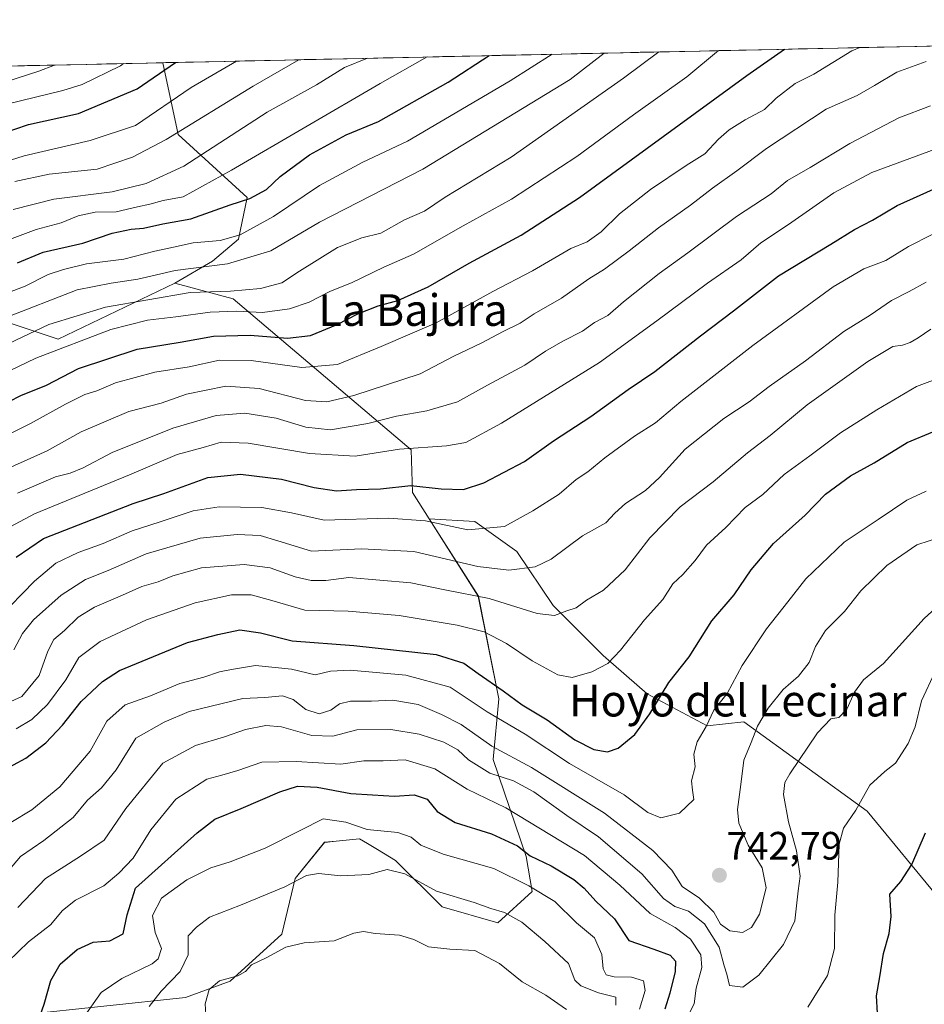
# Model space of a CAD drawing. Units: metres. Extents: x 648433 to 651896, y 4727712 to 4730100.
# Drawn here: x 648820 to 649048, y 4729797 to 4730046 of the extents above; entities that cross this region are included whole.
import ezdxf
from ezdxf.enums import TextEntityAlignment as Align

# ---------------------------------------------------------------- set-up
doc = ezdxf.new("R2010")
doc.units = ezdxf.units.M
doc.header["$MEASUREMENT"] = 0
for name, color, linetype, lineweight in [('Arbolado forestal CxS', 92, 'Continuous', 0), ('Carátula', 7, 'Continuous', 5), ('Curva de nivel maestra', 36, 'Continuous', 30), ('Curva de nivel normal', 36, 'Continuous', 0), ('Matorral CxS', 135, 'Continuous', 0), ('Municipio CxS', 142, 'Continuous', 0), ('Punto de cota en terreno', 7, 'Continuous', 0), ('Rótulo de punto de cota en terreno', 19, 'Continuous', 0), ('Texto cartográfico', 19, 'Continuous', 0)]:
    doc.layers.add(name, color=color, linetype=linetype, lineweight=lineweight)
doc.styles.add('Arial', font='txt', dxfattribs={"height": 0.2})

# ---------------------------------------------------------------- blocks, each defined once
blk = doc.blocks.new('*U151')
at = {"layer": 'Arbolado forestal CxS', "color": 92, "linetype": 'Continuous', "lineweight": 0}
blk.add_polyline3d([(649052.19, 4729823.49, 719.23), (649033.75, 4729845.83, 728.56), (649002.6, 4729868.43, 740.27), (648993.38, 4729867.44, 743.49), (648978.21, 4729875.53, 749.87), (648967.09, 4729885.14, 754.57), (648954.45, 4729897.78, 759.7), (648945.34, 4729911.43, 765.37), (648934.72, 4729919.02, 769.65), (648923.17, 4729919.7, 768.94), (648918.95, 4729926.34, 772.31), (648918.63, 4729937.14, 777.74), (648873.68, 4729975.22, 804.97), (648858.95, 4729979.23, 809.27), (648868.48, 4729984.76, 813.22), (648875.05, 4729990.32, 816.43), (648877.27, 4730000.86, 822.79), (648859.77, 4730016.75, 837.32), (648855.94, 4730034.86, 848.49), (649355.83, 4730045.72, 745.29)], dxfattribs=at)
blk = doc.blocks.new('*U154')
at = {"layer": 'Matorral CxS', "color": 135, "linetype": 'Continuous', "lineweight": 0}
blk.add_polyline3d([(648820.4579, 4729794.4507, 725.4354), (648861.6351, 4729798.8373, 711.5853), (648872.9521, 4729802.9823, 708.5129), (648885.9547, 4729814.8019, 709.875), (648889.3599, 4729828.8825, 713.4497), (648896.7219, 4729837.9953, 716.4297), (648899.6921, 4729838.2953, 716.6526), (648905.5921, 4729838.8913, 717.0694), (648907.6113, 4729837.6749, 716.3458), (648910.1237, 4729836.1615, 715.9277), (648914.6461, 4729833.4373, 715.1716), (648926.4239, 4729821.7095, 711.8905), (648940.5209, 4729817.6743, 712.8409), (648949.1889, 4729825.5539, 718.5319), (648947.6613, 4729834.4061, 723.3633), (648939.3247, 4729858.9447, 736.232), (648940.7881, 4729874.2393, 747.448), (648935.5905, 4729900.1419, 758.1), (648923.1679, 4729919.6969, 768.9393), (648934.7229, 4729919.0167, 769.6523), (648945.3427, 4729911.4317, 765.3711), (648954.4455, 4729897.7779, 759.6973), (648967.0875, 4729885.1351, 754.5703), (648978.2133, 4729875.5271, 749.8716), (648993.3841, 4729867.4351, 743.4938), (649002.5951, 4729868.4281, 740.2677), (649033.7509, 4729845.8303, 728.5592), (649052.1907, 4729823.4945, 719.2264)], dxfattribs=at)
blk = doc.blocks.new('*U169')
at = {"layer": 'Arbolado forestal CxS', "color": 92, "linetype": 'Continuous', "lineweight": 0}
blk.add_polyline3d([(648855.94, 4730034.86, 848.49), (648859.77, 4730016.75, 837.32), (648877.27, 4730000.86, 822.79), (648875.05, 4729990.32, 816.43), (648868.48, 4729984.76, 813.22), (648858.95, 4729979.23, 809.27)], dxfattribs=at)
blk = doc.blocks.new('*U174')
at = {"layer": 'Arbolado forestal CxS', "color": 92, "linetype": 'Continuous', "lineweight": 0}
blk.add_polyline3d([(648855.94, 4730034.86, 848.49), (648859.77, 4730016.75, 837.32), (648877.27, 4730000.86, 822.79), (648875.05, 4729990.32, 816.43), (648868.48, 4729984.76, 813.22), (648858.95, 4729979.23, 809.27)], dxfattribs=at)
blk = doc.blocks.new('*U201')
at = {"layer": 'Curva de nivel normal', "color": 36, "linetype": 'Continuous', "lineweight": 0}
blk.add_polyline3d([(648812.57, 4729938.9, 795), (648822.51, 4729943.77, 795), (648831.34, 4729948.62, 795), (648836.26, 4729951.07, 795), (648839.25, 4729952, 795), (648843.99, 4729954.02, 795), (648853.9, 4729956.74, 795), (648862.58, 4729958.09, 795), (648870.25, 4729959.76, 795), (648878.25, 4729959.69, 795), (648891.03, 4729957.91, 795), (648900.05, 4729958.69, 795), (648911.03, 4729963.18, 795), (648924.91, 4729969.16, 795), (648939.25, 4729977.05, 795), (648949.24, 4729982.34, 795), (648958.92, 4729987.92, 795), (648963.08, 4729989.63, 795), (648966.62, 4729992.18, 795), (648971.25, 4729996.73, 795), (648979.03, 4730002.84, 795), (648988.08, 4730008.92, 795), (648992.76, 4730011.81, 795), (648996.26, 4730015.59, 795), (648998.91, 4730017.93, 795), (649002.93, 4730020.43, 795), (649007.85, 4730023.07, 795), (649010.79, 4730025.92, 795), (649015.6, 4730029.59, 795), (649020.29, 4730031.98, 795), (649029.88, 4730037.85, 795), (649031.88, 4730038.68, 795)], dxfattribs=at)
blk = doc.blocks.new('5PATER')
at = {"layer": 'Carátula', "linetype": 'Continuous', "lineweight": 5}
h = blk.add_hatch(color=250, dxfattribs=at)
edge = h.paths.add_edge_path()
edge.add_ellipse((0, 0.01), major_axis=(-1.33, -1.34), ratio=0.999422, start_angle=0, end_angle=360)

msp = doc.modelspace()

# ---------------------------------------------------------------- linework, layer by layer
at = {"layer": 'Arbolado forestal CxS', "color": 92, "linetype": 'Continuous', "lineweight": 0}
for points in [[(649355.83, 4730045.72, 745.29), (648855.94, 4730034.86, 848.49)], [(648855.94, 4730034.86, 848.49), (648619.24, 4730029.71, 906.02)], [(648858.95, 4729979.23, 809.27), (648829.5, 4729965.02, 803.84), (648792.92, 4729977.29, 824.23), (648789.52, 4729977.3, 825.76), (648772.59, 4729977.33, 830.82), (648741.06, 4729968.78, 831.61), (648726.97, 4729972.82, 838.41), (648692.07, 4729992.76, 856.7), (648667.15, 4729997.75, 865.32), (648653.94, 4729992.92, 867.78), (648639.63, 4729982.33, 866.91), (648617.92, 4729975.95, 871.36)], [(648858.95, 4729979.23, 809.27), (648829.5, 4729965.02, 803.84), (648792.92, 4729977.29, 824.23), (648789.52, 4729977.3, 825.76), (648772.59, 4729977.33, 830.82), (648741.06, 4729968.78, 831.61), (648726.97, 4729972.82, 838.41), (648692.07, 4729992.76, 856.7), (648667.15, 4729997.75, 865.32), (648653.94, 4729992.92, 867.78), (648639.63, 4729982.33, 866.91), (648617.92, 4729975.95, 871.36)], [(648792.92, 4729977.29, 824.23), (648829.5, 4729965.02, 803.84), (648858.95, 4729979.23, 809.27), (648873.68, 4729975.22, 804.97), (648918.63, 4729937.14, 777.74), (648918.95, 4729926.34, 772.31), (648923.17, 4729919.7, 768.94), (648935.59, 4729900.14, 758.1), (648940.79, 4729874.24, 747.45), (648939.32, 4729858.94, 736.23), (648947.66, 4729834.41, 723.36), (648949.19, 4729825.55, 718.53), (648940.52, 4729817.67, 712.84), (648926.42, 4729821.71, 711.89), (648914.65, 4729833.44, 715.17), (648910.12, 4729836.16, 715.93), (648907.61, 4729837.67, 716.35), (648905.59, 4729838.89, 717.07), (648899.69, 4729838.3, 716.65), (648896.72, 4729838, 716.43), (648889.36, 4729828.88, 713.45), (648885.95, 4729814.8, 709.87), (648872.95, 4729802.98, 708.51), (648861.64, 4729798.84, 711.59), (648820.46, 4729794.45, 725.44)], [(648858.95, 4729979.23, 809.27), (648873.68, 4729975.22, 804.97), (648918.63, 4729937.14, 777.74), (648918.95, 4729926.34, 772.31), (648923.17, 4729919.7, 768.94)], [(648858.95, 4729979.23, 809.27), (648873.68, 4729975.22, 804.97), (648918.63, 4729937.14, 777.74), (648918.95, 4729926.34, 772.31), (648923.17, 4729919.7, 768.94)], [(648923.17, 4729919.7, 768.94), (648935.59, 4729900.14, 758.1), (648940.79, 4729874.24, 747.45), (648939.32, 4729858.94, 736.23), (648947.66, 4729834.41, 723.36), (648949.19, 4729825.55, 718.53), (648940.52, 4729817.67, 712.84), (648926.42, 4729821.71, 711.89), (648914.65, 4729833.44, 715.17), (648910.12, 4729836.16, 715.93), (648907.61, 4729837.67, 716.35), (648905.59, 4729838.89, 717.07), (648899.69, 4729838.3, 716.65), (648896.72, 4729838, 716.43), (648889.36, 4729828.88, 713.45), (648885.95, 4729814.8, 709.87), (648872.95, 4729802.98, 708.51), (648861.64, 4729798.84, 711.59), (648820.46, 4729794.45, 725.44)], [(648923.17, 4729919.7, 768.94), (648934.72, 4729919.02, 769.65), (648945.34, 4729911.43, 765.37), (648954.45, 4729897.78, 759.7), (648967.09, 4729885.14, 754.57), (648978.21, 4729875.53, 749.87), (648993.38, 4729867.44, 743.49), (649002.6, 4729868.43, 740.27), (649033.75, 4729845.83, 728.56), (649052.19, 4729823.49, 719.23), (649061.35, 4729792.63, 723.91), (649059.47, 4729769.69, 719.19), (649052.94, 4729753.61, 713.86), (649035.66, 4729735.95, 707.24), (649036.69, 4729723.1, 703.4), (649054.81, 4729715.84, 698.76), (649100.9, 4729716.88, 703.69), (649109.19, 4729719.47, 704.6)]]:
    msp.add_polyline3d(points, dxfattribs=at)
msp.add_polyline3d([(648829.5, 4729965.02, 803.84), (648792.92, 4729977.29, 824.23), (648789.52, 4729977.3, 825.76), (648772.59, 4729977.33, 830.82), (648741.06, 4729968.78, 831.61), (648726.97, 4729972.82, 838.41), (648692.07, 4729992.76, 856.7), (648667.15, 4729997.75, 865.32), (648653.94, 4729992.92, 867.78), (648639.63, 4729982.33, 866.91), (648617.92, 4729975.95, 871.36), (648614.21, 4730004.46, 889.67), (648619.24, 4730029.71, 906.02), (648855.94, 4730034.86, 848.49), (648859.77, 4730016.75, 837.32), (648877.27, 4730000.86, 822.79), (648875.05, 4729990.32, 816.43), (648868.48, 4729984.76, 813.22), (648858.95, 4729979.23, 809.27), (648829.5, 4729965.02, 803.84)], close=True, dxfattribs=at)
at = {"layer": 'Curva de nivel maestra', "color": 36, "linetype": 'Continuous', "lineweight": 30}
for points in [[(648811.18, 4729946.28, 800), (648820.08, 4729950.85, 800), (648826.53, 4729953.45, 800), (648834.62, 4729957.64, 800), (648849.44, 4729962.56, 800), (648860.3, 4729964.3, 800), (648868.77, 4729965.78, 800), (648878.02, 4729966.08, 800), (648887.44, 4729965.34, 800), (648893.25, 4729965.99, 800), (648899.97, 4729968.76, 800), (648905.15, 4729971.47, 800), (648910.31, 4729973.46, 800), (648915.25, 4729974.8, 800), (648922.91, 4729978.29, 800), (648933.25, 4729984.22, 800), (648946.41, 4729991.34, 800), (648961.16, 4730000.8, 800), (649003.4, 4730031.62, 800), (649012.87, 4730038.27, 800)], [(648819.22, 4729984.35, 825), (648825.73, 4729987.03, 825), (648835.73, 4729989.33, 825), (648843.18, 4729991.8, 825), (648847.96, 4729992.85, 825), (648851.08, 4729993.06, 825), (648855.92, 4729994.14, 825), (648863.02, 4729995.4, 825), (648872.97, 4729998.97, 825), (648877.89, 4730000.54, 825), (648882.08, 4730002.81, 825), (648885.58, 4730006.16, 825), (648892.98, 4730011.61, 825), (648902.24, 4730016.62, 825), (648910.39, 4730020.02, 825), (648928, 4730029.98, 825), (648938.36, 4730036.65, 825)], [(648811.57, 4730015.7, 850), (648822.01, 4730019.22, 850), (648834.61, 4730022.06, 850), (648849.44, 4730028.27, 850), (648859.14, 4730034.93, 850)], [(648818.9, 4729910, 775), (648825.8, 4729914.72, 775), (648848.48, 4729923.53, 775), (648856.19, 4729926.1, 775), (648867.28, 4729930.09, 775), (648875.58, 4729930.97, 775), (648885.91, 4729929.69, 775), (648894.14, 4729927.58, 775), (648899.81, 4729926.78, 775), (648904.8, 4729927.07, 775), (648910.91, 4729927.29, 775), (648918.58, 4729928.14, 775), (648926.2, 4729927.22, 775), (648931.82, 4729927.06, 775), (648937, 4729928.81, 775), (648947.23, 4729934.14, 775), (648954.6, 4729939.4, 775), (648963.95, 4729945.55, 775), (648973.4, 4729952.31, 775), (648980.14, 4729956.89, 775), (648991.69, 4729965.86, 775), (649000, 4729972.2, 775), (649011.33, 4729981.05, 775), (649024.58, 4729989.05, 775), (649030.58, 4729992.78, 775), (649035.08, 4729995.06, 775), (649041.35, 4729998.76, 775), (649054.59, 4730004.76, 775)], [(648815.14, 4729855.88, 750), (648821.37, 4729859.26, 750), (648826.44, 4729863.13, 750), (648830.59, 4729867.61, 750), (648835.33, 4729873.56, 750), (648840.71, 4729878.62, 750), (648845.04, 4729881.36, 750), (648862.2, 4729888.49, 750), (648869.85, 4729890.46, 750), (648875.34, 4729891.62, 750), (648880.63, 4729890.91, 750), (648888.58, 4729888.85, 750), (648904.18, 4729887.74, 750), (648924.92, 4729885.44, 750), (648931.93, 4729883.28, 750), (648935.57, 4729880.63, 750), (648941.83, 4729876.25, 750), (648946.63, 4729872.69, 750), (648952.97, 4729868.92, 750), (648959.98, 4729863.88, 750), (648964.71, 4729861.45, 750), (648968.24, 4729860.89, 750), (648970.88, 4729861.78, 750), (648975.09, 4729865.26, 750), (648978.92, 4729870.48, 750), (648983.72, 4729878.36, 750), (648988.78, 4729884.87, 750), (648994.58, 4729893.91, 750), (649000.18, 4729900.53, 750), (649004.43, 4729906.79, 750), (649010.1, 4729913.46, 750), (649018.11, 4729920.62, 750), (649023.25, 4729925.91, 750), (649029.51, 4729930.58, 750), (649035.48, 4729933.81, 750), (649043.84, 4729938.99, 750), (649050.3, 4729941.66, 750)], [(648822.47, 4729787.09, 725), (648825.99, 4729797.16, 725), (648827.67, 4729803.1, 725), (648830.04, 4729807.22, 725), (648834.35, 4729810.96, 725), (648838.38, 4729812.83, 725), (648842.52, 4729813.15, 725), (648845.92, 4729814.86, 725), (648846.91, 4729819.7, 725), (648849.01, 4729826.43, 725), (648864.58, 4729840.42, 725), (648869.08, 4729843.87, 725), (648875.72, 4729846.51, 725), (648885.5, 4729850.78, 725), (648889.92, 4729852.2, 725), (648894.89, 4729851.94, 725), (648903.44, 4729850.32, 725), (648908.91, 4729849.96, 725), (648914.43, 4729849.68, 725), (648919.36, 4729850, 725), (648922.66, 4729848.94, 725), (648925.2, 4729845.81, 725), (648929.76, 4729843.04, 725), (648938.9, 4729840.17, 725), (648945.48, 4729837.09, 725), (648948.65, 4729834.6, 725), (648953.97, 4729832.06, 725), (648959.72, 4729828.59, 725), (648962.34, 4729826.41, 725), (648965.28, 4729823.13, 725), (648969.94, 4729818.72, 725), (648973.57, 4729813.22, 725), (648979.87, 4729811.03, 725), (648984.05, 4729809.48, 725), (648985.34, 4729807.99, 725), (648985.29, 4729805.41, 725), (648983.91, 4729799.88, 725), (648982.71, 4729795.89, 725)], [(649036.4, 4729794.86, 725), (649036.08, 4729799.27, 725), (649036.92, 4729804.03, 725), (649037.84, 4729809.95, 725), (649039.32, 4729814.96, 725), (649039.79, 4729819.31, 725), (649039.51, 4729824.89, 725), (649042.25, 4729828.14, 725), (649045.02, 4729832.41, 725), (649048.46, 4729840.39, 725)]]:
    msp.add_polyline3d(points, dxfattribs=at)
at = {"layer": 'Curva de nivel normal', "color": 36, "linetype": 'Continuous', "lineweight": 0}
for points in [[(648805.29, 4729958.44, 810), (648827.14, 4729968.78, 810), (648841.5, 4729973.13, 810), (648862.81, 4729976.8, 810), (648873.01, 4729977.19, 810), (648880.62, 4729977.85, 810), (648886.01, 4729979.27, 810), (648890.46, 4729982.19, 810), (648900.05, 4729988.16, 810), (648906.21, 4729990.67, 810), (648910.96, 4729991.78, 810), (648916.92, 4729995.17, 810), (648922, 4729997.34, 810), (648927.25, 4730000.94, 810), (648943.84, 4730011.04, 810), (648972.2, 4730030.94, 810), (648981.2, 4730037.58, 810)], [(648808.6, 4729952.93, 805), (648823.9, 4729960.24, 805), (648842.85, 4729967.53, 805), (648852.06, 4729969.88, 805), (648859.24, 4729970.67, 805), (648867.91, 4729971.86, 805), (648874.62, 4729972.13, 805), (648881.09, 4729971.81, 805), (648887.96, 4729972.74, 805), (648892.91, 4729974.41, 805), (648898.25, 4729977.16, 805), (648903.58, 4729979.26, 805), (648911.74, 4729983.26, 805), (648919.21, 4729986.52, 805), (648931.74, 4729993.65, 805), (648943.98, 4730000.37, 805), (648960.44, 4730011.19, 805), (648974.74, 4730021.7, 805), (648988.24, 4730031.29, 805), (648996.26, 4730037.91, 805)], [(648810.71, 4729974.45, 820), (648821.2, 4729978.42, 820), (648826.96, 4729981.35, 820), (648830.86, 4729982.6, 820), (648836.67, 4729984.1, 820), (648846.1, 4729985.22, 820), (648853.9, 4729987.3, 820), (648858.65, 4729988.25, 820), (648863.64, 4729989.4, 820), (648870.45, 4729990, 820), (648875.46, 4729991.39, 820), (648883.86, 4729996.01, 820), (648895.53, 4730003.84, 820), (648906.46, 4730009.77, 820), (648917.69, 4730015.03, 820), (648943.61, 4730030.32, 820), (648954.21, 4730036.99, 820)], [(648815.24, 4729989.5, 830), (648823.93, 4729992.71, 830), (648830.24, 4729994.44, 830), (648834.57, 4729996.17, 830), (648838.82, 4729997.08, 830), (648844.19, 4729997.18, 830), (648849.57, 4729998.48, 830), (648852.7, 4729999.11, 830), (648856, 4730000.09, 830), (648861.1, 4730001.02, 830), (648873.25, 4730007.69, 830), (648910.77, 4730029.61, 830), (648922.67, 4730036.31, 830)], [(648815.7, 4729970.3, 815), (648834.34, 4729977.5, 815), (648842.88, 4729979.2, 815), (648849.61, 4729980.21, 815), (648859.09, 4729982.38, 815), (648872.24, 4729984.04, 815), (648883.24, 4729987.37, 815), (648895.45, 4729994.59, 815), (648921.58, 4730007.95, 815), (648958.76, 4730030.65, 815), (648967.36, 4730037.28, 815)], [(648818.12, 4729997.77, 835), (648828.46, 4730000.43, 835), (648843.18, 4730002.23, 835), (648851.76, 4730004.38, 835), (648861.24, 4730008.74, 835), (648882.24, 4730022.38, 835), (648894.77, 4730029.26, 835), (648901.82, 4730033.63, 835), (648907.62, 4730035.98, 835)], [(648806.24, 4730006.71, 845), (648820.9, 4730011.35, 845), (648837.57, 4730015.24, 845), (648849.07, 4730019.02, 845), (648863.13, 4730028.57, 845), (648874.54, 4730035.26, 845)], [(648808.17, 4730027.38, 860), (648824.6, 4730032.71, 860), (648828.6, 4730034.26, 860)], [(648812.57, 4729930.55, 790), (648826.76, 4729936.82, 790), (648835.32, 4729941.62, 790), (648847.33, 4729946.81, 790), (648855.54, 4729948.92, 790), (648861.89, 4729951.2, 790), (648871.86, 4729953.15, 790), (648880.28, 4729952.56, 790), (648891.96, 4729949.57, 790), (648897.34, 4729949.22, 790), (648904.2, 4729950.86, 790), (648920.87, 4729956.31, 790), (648929.4, 4729960.76, 790), (648936.34, 4729964.02, 790), (648941.89, 4729966.95, 790), (648946.18, 4729969.05, 790), (648949.65, 4729971.45, 790), (648956.58, 4729975.38, 790), (648963.51, 4729980.3, 790), (648967.4, 4729982.74, 790), (648973.64, 4729987.34, 790), (648981.1, 4729993.2, 790), (648989.17, 4729998.87, 790), (648994.73, 4730003.2, 790), (649000.87, 4730007.53, 790), (649008.32, 4730013.2, 790), (649023.43, 4730023.14, 790), (649031.25, 4730026.56, 790), (649035.62, 4730029.06, 790), (649041.21, 4730032.44, 790), (649048.66, 4730035.13, 790)], [(648816.52, 4730024.35, 855), (648830.71, 4730027.87, 855), (648835.59, 4730029.35, 855), (648845.23, 4730034.1, 855), (648846.03, 4730034.64, 855)], [(648818.57, 4730004.87, 840), (648827.24, 4730006.68, 840), (648839.4, 4730007.97, 840), (648848.28, 4730011, 840), (648856.78, 4730015.49, 840), (648878.75, 4730028.91, 840), (648890.25, 4730035.6, 840)], [(648819.23, 4729926.18, 785), (648828.88, 4729930.28, 785), (648832.56, 4729931.19, 785), (648835.84, 4729932.57, 785), (648843.13, 4729936.43, 785), (648858.47, 4729942.61, 785), (648869.43, 4729945.81, 785), (648876.6, 4729946.4, 785), (648884.59, 4729945.07, 785), (648892.02, 4729942.79, 785), (648898.26, 4729942.16, 785), (648907.67, 4729943.72, 785), (648914.91, 4729945.62, 785), (648922.58, 4729946.95, 785), (648930.32, 4729949.25, 785), (648937.89, 4729953.42, 785), (648947.32, 4729958.46, 785), (648952.58, 4729961.99, 785), (648956.91, 4729964.52, 785), (648961.91, 4729967.05, 785), (648964.91, 4729969.3, 785), (648968.25, 4729971.06, 785), (648972.25, 4729974.46, 785), (648981.25, 4729981.6, 785), (648988.47, 4729986.82, 785), (649000.79, 4729996.01, 785), (649009.56, 4730001.77, 785), (649013.63, 4730005.1, 785), (649019.34, 4730008.4, 785), (649029.34, 4730014.43, 785), (649041.78, 4730020.91, 785), (649049.72, 4730024, 785)], [(648814.75, 4729916.35, 780), (648823.55, 4729920.92, 780), (648847.56, 4729930.82, 780), (648859.57, 4729935.92, 780), (648866.11, 4729937.67, 780), (648870.63, 4729939.02, 780), (648877.45, 4729938.81, 780), (648892.93, 4729936.16, 780), (648904.52, 4729935.54, 780), (648915.7, 4729937.31, 780), (648927.53, 4729938.14, 780), (648932.44, 4729938.99, 780), (648941.45, 4729943.84, 780), (648966.2, 4729959.12, 780), (648980.67, 4729969.69, 780), (648993.45, 4729979.18, 780), (649001.91, 4729985.08, 780), (649006.91, 4729989.36, 780), (649013.93, 4729994.04, 780), (649025.3, 4730002.02, 780), (649034.93, 4730007.13, 780), (649050.92, 4730013.05, 780)], [(648814.27, 4729894.52, 770), (648823.5, 4729903.95, 770), (648828.9, 4729908.51, 770), (648834.57, 4729911.21, 770), (648840.9, 4729913.42, 770), (648848.24, 4729916.69, 770), (648855.24, 4729918.95, 770), (648863.58, 4729921.68, 770), (648870.18, 4729922.7, 770), (648880.96, 4729922.56, 770), (648888.4, 4729921.21, 770), (648896.66, 4729919.32, 770), (648912.91, 4729919.85, 770), (648922.26, 4729919.2, 770), (648932.97, 4729916.9, 770), (648942.17, 4729917.76, 770), (648949.32, 4729921.7, 770), (648956.02, 4729925.89, 770), (648960.33, 4729929.61, 770), (648963.23, 4729931.58, 770), (648967.51, 4729935.11, 770), (648974.98, 4729940.52, 770), (648980.32, 4729943.9, 770), (648986.75, 4729949.28, 770), (649004.9, 4729963.47, 770), (649025.19, 4729978.27, 770), (649032.91, 4729982.82, 770), (649038.48, 4729984.92, 770), (649044.2, 4729988.48, 770), (649050.16, 4729991.5, 770)], [(648818.34, 4729886.57, 765), (648820.48, 4729890.7, 765), (648823.26, 4729894.19, 765), (648830.28, 4729900.44, 765), (648836.41, 4729904.35, 765), (648842.15, 4729906.63, 765), (648851.72, 4729910.83, 765), (648865.35, 4729914.83, 765), (648874.72, 4729915.73, 765), (648880.52, 4729915.46, 765), (648884.99, 4729914.16, 765), (648893.5, 4729911.56, 765), (648906.1, 4729912.14, 765), (648919.28, 4729911.44, 765), (648935.5, 4729907.66, 765), (648943.26, 4729906.75, 765), (648949.92, 4729907.59, 765), (648954, 4729909.49, 765), (648961.91, 4729915.36, 765), (648967.81, 4729918.68, 765), (648970.05, 4729921.1, 765), (648972.73, 4729923.52, 765), (648977.81, 4729926.82, 765), (648981.3, 4729930.08, 765), (648987.79, 4729937.29, 765), (648997.58, 4729945.04, 765), (649003.96, 4729949.22, 765), (649009.05, 4729953.12, 765), (649018.15, 4729959.56, 765), (649027.83, 4729967.01, 765), (649034.5, 4729971.14, 765), (649039.91, 4729974.78, 765), (649044.36, 4729977.05, 765), (649048.69, 4729979.42, 765)], [(648814.69, 4729872.27, 760), (648820.34, 4729874.85, 760), (648824.75, 4729880.15, 760), (648826.93, 4729886.3, 760), (648828.45, 4729889.19, 760), (648831.13, 4729891.52, 760), (648834.53, 4729894.86, 760), (648838.72, 4729897.41, 760), (648845.77, 4729900.37, 760), (648850.65, 4729902.63, 760), (648854.74, 4729903.78, 760), (648858.45, 4729905.32, 760), (648865.66, 4729907.28, 760), (648876.44, 4729908.19, 760), (648883.04, 4729907.32, 760), (648889.35, 4729905.05, 760), (648893.38, 4729904.11, 760), (648897.05, 4729904.15, 760), (648902.91, 4729904.9, 760), (648918.58, 4729903.5, 760), (648927.1, 4729901.73, 760), (648938.31, 4729899.58, 760), (648950.43, 4729895.74, 760), (648954.84, 4729895.24, 760), (648957.9, 4729896.47, 760), (648960.26, 4729897.2, 760), (648962.92, 4729899.13, 760), (648967.17, 4729901.68, 760), (648972.64, 4729906.77, 760), (648978.91, 4729914.86, 760), (648986.58, 4729922.73, 760), (648994.91, 4729929, 760), (649003.58, 4729936.37, 760), (649009.25, 4729940.74, 760), (649018.58, 4729948.45, 760), (649033.91, 4729959.44, 760), (649040.27, 4729963.16, 760), (649042.69, 4729963.52, 760), (649044.61, 4729964.22, 760), (649046.59, 4729965.38, 760), (649049.86, 4729967.54, 760)], [(649060.18, 4729958.32, 755), (649046.23, 4729953.12, 755), (649036.18, 4729947.2, 755), (649027, 4729941.36, 755), (649019.32, 4729935.56, 755), (649012.76, 4729930.86, 755), (649007.45, 4729925.86, 755), (649002.94, 4729922.52, 755), (648998.06, 4729917.48, 755), (648993.17, 4729913.04, 755), (648990.3, 4729909.15, 755), (648987.24, 4729905.63, 755), (648984.66, 4729903.3, 755), (648982.15, 4729899.34, 755), (648977.54, 4729894.2, 755), (648971.49, 4729886.52, 755), (648968.25, 4729883.14, 755), (648964.25, 4729881.03, 755), (648959.25, 4729879.58, 755), (648955.66, 4729880.33, 755), (648949.21, 4729883.82, 755), (648942.69, 4729888.21, 755), (648937.07, 4729891.13, 755), (648930.28, 4729892.86, 755), (648915.58, 4729895.26, 755), (648902.7, 4729896.39, 755), (648891.79, 4729896.65, 755), (648883.48, 4729899.09, 755), (648878.22, 4729900.49, 755), (648873.3, 4729900.52, 755), (648864.09, 4729898.48, 755), (648851.82, 4729894.22, 755), (648840.11, 4729888.74, 755), (648834.71, 4729884.69, 755), (648831.44, 4729879.04, 755), (648826.79, 4729872.84, 755), (648822.9, 4729869.05, 755), (648818.9, 4729866.68, 755)], [(649048.63, 4729926.71, 745), (649043.77, 4729924.41, 745), (649036.54, 4729919.55, 745), (649027.92, 4729913.82, 745), (649018.25, 4729904.51, 745), (649013.76, 4729898.74, 745), (649008.35, 4729891.88, 745), (649002.16, 4729882.63, 745), (648998.39, 4729875.62, 745), (648995.06, 4729871.37, 745), (648993.14, 4729867.24, 745), (648990.87, 4729863.37, 745), (648989.98, 4729860.23, 745), (648990.32, 4729857.03, 745), (648989.44, 4729853.52, 745), (648989.65, 4729851.19, 745), (648989.97, 4729848.8, 745), (648986.41, 4729845.4, 745), (648981.67, 4729844.19, 745), (648978.35, 4729845.5, 745), (648972.4, 4729849.98, 745), (648958.63, 4729857.9, 745), (648947.39, 4729865.33, 745), (648937.85, 4729870.94, 745), (648928.45, 4729877.18, 745), (648917.25, 4729880.24, 745), (648903.25, 4729881.46, 745), (648898.25, 4729881.24, 745), (648894.37, 4729880.27, 745), (648888.4, 4729881.73, 745), (648879.36, 4729882.64, 745), (648873.3, 4729881.6, 745), (648870.26, 4729881.02, 745), (648866.25, 4729879.72, 745), (648860.24, 4729878.11, 745), (648852.82, 4729874.95, 745), (648846.41, 4729872.74, 745), (648841.78, 4729868.57, 745), (648837.56, 4729861.06, 745), (648829.9, 4729851.98, 745), (648822.9, 4729846.17, 745), (648817.54, 4729843.02, 745)], [(648814.82, 4729828.4, 740), (648820.02, 4729834.38, 740), (648825.86, 4729838.48, 740), (648833.33, 4729844.23, 740), (648836.9, 4729848.65, 740), (648840.46, 4729851.77, 740), (648844.14, 4729856.32, 740), (648849.13, 4729864.27, 740), (648856.24, 4729868.32, 740), (648862.58, 4729871.05, 740), (648876.11, 4729874.3, 740), (648881.71, 4729874.58, 740), (648886.14, 4729874.97, 740), (648888.82, 4729874.08, 740), (648892, 4729871.56, 740), (648895.43, 4729870.48, 740), (648898.38, 4729871.36, 740), (648900.58, 4729873, 740), (648903.3, 4729873.61, 740), (648908.62, 4729873.65, 740), (648913.98, 4729873.93, 740), (648920.42, 4729872.82, 740), (648926.25, 4729870.25, 740), (648931.25, 4729867.75, 740), (648939.04, 4729862.25, 740), (648949.04, 4729856.93, 740), (648967.42, 4729845.37, 740), (648979.66, 4729835.94, 740), (648984.45, 4729830.94, 740), (648987.08, 4729826.87, 740), (648991.43, 4729823.92, 740), (648995.07, 4729820.35, 740), (648996.73, 4729817.34, 740), (648999.05, 4729815.62, 740), (649002.28, 4729815.26, 740), (649004.58, 4729816.51, 740), (649006.61, 4729819.86, 740), (649008.23, 4729826.48, 740), (649007.23, 4729831.52, 740), (649003.74, 4729837.26, 740), (649001.36, 4729842.84, 740), (649000.99, 4729846.26, 740), (649001.88, 4729852.56, 740), (649002.59, 4729858.78, 740), (649004.47, 4729863.19, 740), (649006.06, 4729867.29, 740), (649008.78, 4729871.89, 740), (649012.58, 4729876.59, 740), (649016.38, 4729879.93, 740), (649019.09, 4729883.37, 740), (649020.71, 4729887.48, 740), (649023.25, 4729891.52, 740), (649028.06, 4729896.32, 740), (649032.17, 4729901.54, 740), (649038.73, 4729907.93, 740), (649046.31, 4729913.13, 740), (649052.48, 4729915.14, 740)], [(648819.34, 4729821.51, 735), (648826.28, 4729828.86, 735), (648835.13, 4729834.52, 735), (648841.12, 4729838.52, 735), (648846.62, 4729846.52, 735), (648855.91, 4729858.01, 735), (648864.15, 4729862.41, 735), (648871.53, 4729864.68, 735), (648876.82, 4729866.47, 735), (648881.91, 4729867.54, 735), (648885.91, 4729867.13, 735), (648893.58, 4729864.95, 735), (648898.86, 4729864.78, 735), (648904.94, 4729866.41, 735), (648913.47, 4729866.48, 735), (648920.63, 4729865.35, 735), (648926.85, 4729863.3, 735), (648930.38, 4729861.36, 735), (648933.14, 4729858.8, 735), (648938.53, 4729855.47, 735), (648944.45, 4729853.5, 735), (648949.64, 4729850.77, 735), (648957.91, 4729844.74, 735), (648965.9, 4729839.41, 735), (648976.85, 4729830.04, 735), (648982.3, 4729823.82, 735), (648985.19, 4729821.76, 735), (648988.65, 4729820.66, 735), (648992.66, 4729817.45, 735), (648996.38, 4729811.51, 735), (648997.64, 4729806.84, 735), (648998.36, 4729804.68, 735), (648999.03, 4729801.83, 735), (649002.35, 4729801.42, 735), (649006.38, 4729804.5, 735), (649012.67, 4729812.19, 735), (649015.47, 4729818.14, 735), (649016.33, 4729825.76, 735), (649016.86, 4729829.49, 735), (649015.89, 4729835.86, 735), (649013.88, 4729843.15, 735), (649012.61, 4729850.06, 735), (649013, 4729853.1, 735), (649014.21, 4729855.33, 735), (649021.25, 4729865.65, 735), (649024.58, 4729869.18, 735), (649026.58, 4729869.52, 735), (649028.58, 4729871.65, 735), (649030.57, 4729875.9, 735), (649032.87, 4729879.04, 735), (649037.87, 4729883.19, 735), (649048.16, 4729894.52, 735), (649058.68, 4729904.15, 735)], [(649018.77, 4729796.38, 730), (649023.73, 4729804.4, 730), (649025.53, 4729811.15, 730), (649025.63, 4729819.58, 730), (649026.32, 4729827.94, 730), (649026.66, 4729837.51, 730), (649027.76, 4729841.59, 730), (649030.9, 4729846.12, 730), (649034.44, 4729852.43, 730), (649038.2, 4729855.87, 730), (649040.91, 4729857.95, 730), (649044.12, 4729862.92, 730), (649045.84, 4729867.17, 730), (649047.47, 4729873.77, 730), (649050.88, 4729881.11, 730)], [(648816.8, 4729807.86, 730), (648822.05, 4729812.86, 730), (648827.57, 4729817.19, 730), (648830.59, 4729820.82, 730), (648833.88, 4729823.36, 730), (648841.05, 4729826.99, 730), (648844.82, 4729830.21, 730), (648848.43, 4729834, 730), (648852.87, 4729841.14, 730), (648859.19, 4729848.94, 730), (648867.02, 4729853.93, 730), (648870.86, 4729854.94, 730), (648874.91, 4729856.15, 730), (648880.91, 4729858.2, 730), (648889.57, 4729858.4, 730), (648900.84, 4729857.7, 730), (648906.65, 4729858.6, 730), (648911.6, 4729858.58, 730), (648917.1, 4729858.85, 730), (648924.6, 4729856.58, 730), (648932.79, 4729851.4, 730), (648942.55, 4729846.69, 730), (648962.41, 4729834.66, 730), (648971.3, 4729827.17, 730), (648978.95, 4729820.06, 730), (648985.27, 4729816.46, 730), (648989.18, 4729813.52, 730), (648991.73, 4729809.62, 730), (648992.04, 4729806.39, 730), (648990.6, 4729801.21, 730), (648990.08, 4729797.24, 730), (648988.98, 4729795.13, 730)], [(648835.72, 4729793.49, 720), (648840.36, 4729800.08, 720), (648845.59, 4729803.62, 720), (648853.27, 4729807.29, 720), (648854.78, 4729808.59, 720), (648855.61, 4729811.21, 720), (648854.03, 4729815.24, 720), (648853.32, 4729819.5, 720), (648855.57, 4729823.86, 720), (648862.02, 4729828.53, 720), (648868.07, 4729831.59, 720), (648872.96, 4729833.05, 720), (648881.75, 4729836.56, 720), (648890.58, 4729841, 720), (648896.45, 4729843.94, 720), (648902.11, 4729843.08, 720), (648907.56, 4729841.22, 720), (648915.25, 4729840.45, 720), (648918.62, 4729839.3, 720), (648921.08, 4729837.26, 720), (648926.74, 4729834.98, 720), (648939.5, 4729831.35, 720), (648948.38, 4729826.98, 720), (648954.88, 4729823.07, 720), (648960.41, 4729817.68, 720), (648964.94, 4729813.88, 720), (648966.76, 4729809.71, 720), (648967.14, 4729806.08, 720), (648967.9, 4729804.52, 720), (648969.9, 4729804, 720), (648974.23, 4729803.94, 720), (648977.28, 4729803.02, 720), (648977.68, 4729800.61, 720), (648976.31, 4729795.88, 720)], [(648852.52, 4729796.51, 715), (648855.49, 4729800.41, 715), (648860.32, 4729805.35, 715), (648862.31, 4729809.62, 715), (648862.3, 4729814.38, 715), (648864.45, 4729816.62, 715), (648867.71, 4729819.12, 715), (648875.56, 4729822.15, 715), (648886.71, 4729826.73, 715), (648892.2, 4729829.61, 715), (648895.25, 4729830.17, 715), (648900.91, 4729829.56, 715), (648907.91, 4729829.86, 715), (648912.54, 4729831.15, 715), (648917.05, 4729830.06, 715), (648925.03, 4729825.64, 715), (648934.56, 4729822.84, 715), (648938.71, 4729821.32, 715), (648942.16, 4729820.28, 715), (648946.54, 4729817.83, 715), (648952.34, 4729812.96, 715), (648958.37, 4729807.39, 715), (648959.96, 4729803.19, 715), (648961.43, 4729801.73, 715), (648965.89, 4729800.01, 715), (648970.28, 4729798.93, 715), (648970.3, 4729796.86, 715)], [(648866.86, 4729793.19, 710), (648866.66, 4729797.19, 710), (648867.62, 4729800.86, 710), (648870.25, 4729803.05, 710), (648874.9, 4729804.29, 710), (648876.85, 4729805.38, 710), (648878.29, 4729807.09, 710), (648882.16, 4729808.91, 710), (648887, 4729811.54, 710), (648891.62, 4729812.62, 710), (648899.23, 4729813.15, 710), (648904.16, 4729815.03, 710), (648906.58, 4729815.45, 710), (648909.58, 4729814.98, 710), (648915.67, 4729814.56, 710), (648919.27, 4729813.46, 710), (648922.98, 4729811.59, 710), (648928.4, 4729811.01, 710), (648934.72, 4729810.66, 710), (648940.91, 4729807.38, 710), (648946.66, 4729802.8, 710), (648952.63, 4729799.4, 710), (648957.84, 4729795.79, 710)]]:
    msp.add_polyline3d(points, dxfattribs=at)
at = {"layer": 'Matorral CxS', "color": 135, "linetype": 'Continuous', "lineweight": 0}
for points in [[(648923.17, 4729919.7, 768.94), (648935.59, 4729900.14, 758.1), (648940.79, 4729874.24, 747.45), (648939.32, 4729858.94, 736.23), (648947.66, 4729834.41, 723.36), (648949.19, 4729825.55, 718.53), (648940.52, 4729817.67, 712.84), (648926.42, 4729821.71, 711.89), (648914.65, 4729833.44, 715.17), (648910.12, 4729836.16, 715.93), (648907.61, 4729837.67, 716.35), (648905.59, 4729838.89, 717.07), (648899.69, 4729838.3, 716.65), (648896.72, 4729838, 716.43), (648889.36, 4729828.88, 713.45), (648885.95, 4729814.8, 709.87), (648872.95, 4729802.98, 708.51), (648861.64, 4729798.84, 711.59), (648820.46, 4729794.45, 725.44)], [(648923.17, 4729919.7, 768.94), (648934.72, 4729919.02, 769.65), (648945.34, 4729911.43, 765.37), (648954.45, 4729897.78, 759.7), (648967.09, 4729885.14, 754.57), (648978.21, 4729875.53, 749.87), (648993.38, 4729867.44, 743.49), (649002.6, 4729868.43, 740.27), (649033.75, 4729845.83, 728.56), (649052.19, 4729823.49, 719.23), (649061.35, 4729792.63, 723.91), (649059.47, 4729769.69, 719.19), (649052.94, 4729753.61, 713.86), (649035.66, 4729735.95, 707.24), (649036.69, 4729723.1, 703.4), (649054.81, 4729715.84, 698.76), (649100.9, 4729716.88, 703.69), (649109.19, 4729719.47, 704.6)]]:
    msp.add_polyline3d(points, dxfattribs=at)
at = {"layer": 'Municipio CxS', "color": 142, "linetype": 'Continuous', "lineweight": 0}
msp.add_polyline3d([(648816.77, 4730034.01, 861.79), (648821.76, 4730034.11, 861.4), (648826.75, 4730034.22, 860.96), (648831.74, 4730034.33, 859.57), (648836.73, 4730034.44, 857.39), (648841.72, 4730034.55, 856.84), (648846.71, 4730034.66, 854.62), (648851.7, 4730034.77, 852.86), (648856.69, 4730034.87, 850.93), (648861.68, 4730034.98, 848.95), (648866.67, 4730035.09, 847.1), (648871.65, 4730035.2, 845.56), (648876.64, 4730035.31, 843.82), (648881.63, 4730035.42, 842.42), (648886.62, 4730035.52, 840.84), (648891.61, 4730035.63, 839.47), (648896.6, 4730035.74, 837.5), (648901.59, 4730035.85, 836.27), (648906.58, 4730035.96, 834.99), (648911.57, 4730036.07, 833.8), (648916.56, 4730036.17, 832.12), (648921.55, 4730036.28, 830.7), (648926.53, 4730036.39, 828.97), (648931.52, 4730036.5, 826.93), (648936.51, 4730036.61, 825.34), (648941.5, 4730036.72, 823.79), (648946.49, 4730036.82, 822.24), (648951.48, 4730036.93, 821.19), (648956.47, 4730037.04, 819.43), (648961.46, 4730037.15, 817), (648966.45, 4730037.26, 814.85), (648971.44, 4730037.37, 813.46), (648976.43, 4730037.48, 811.61), (648981.42, 4730037.58, 809.97), (648986.4, 4730037.69, 808.24), (648991.39, 4730037.8, 806.68), (648996.38, 4730037.91, 804.69), (649001.37, 4730038.02, 803.08), (649006.36, 4730038.13, 801.55), (649011.35, 4730038.23, 799.96), (649016.34, 4730038.34, 798.68), (649021.33, 4730038.45, 797.3), (649026.32, 4730038.56, 796.26), (649031.31, 4730038.67, 794.79), (649036.3, 4730038.78, 793.76), (649041.28, 4730038.88, 792.54), (649046.27, 4730038.99, 792.6), (649051.26, 4730039.1, 791.72)], dxfattribs=at)

# ---------------------------------------------------------------- block references
at = {"layer": 'Arbolado forestal CxS', "color": 92, "linetype": 'Continuous', "lineweight": 0}
for name in ['*U151', '*U169', '*U174']:
    msp.add_blockref(name, (0, 0), dxfattribs=at)
at = {"layer": 'Curva de nivel normal', "color": 36, "linetype": 'Continuous', "lineweight": 0}
msp.add_blockref('*U201', (0, 0), dxfattribs=at)
at = {"layer": 'Matorral CxS', "color": 135, "linetype": 'Continuous', "lineweight": 0}
msp.add_blockref('*U154', (0, 0), dxfattribs=at)
at = {"layer": 'Punto de cota en terreno', "linetype": 'Continuous', "lineweight": 0}
msp.add_blockref('5PATER', (648996.45, 4729829.68, 742.79), dxfattribs=at)

# ---------------------------------------------------------------- texts
at = {"layer": 'Rótulo de punto de cota en terreno', "color": 19, "linetype": 'Continuous', "lineweight": 0, "style": 'Arial'}
msp.add_text('742,79', height=7, dxfattribs=at).set_placement((648998.21, 4729831.44), align=Align.BOTTOM_LEFT)
at = {"layer": 'Texto cartográfico', "color": 19, "linetype": 'Continuous', "lineweight": 0, "style": 'Arial'}
for s, p in [('La Bajura', (648919.11, 4729972.4)), ('Hoyo del Lecinar', (649001.11, 4729873.78))]:
    msp.add_text(s, height=8, dxfattribs=at).set_placement(p, align=Align.MIDDLE_CENTER)

doc.saveas('drawing.dxf')
